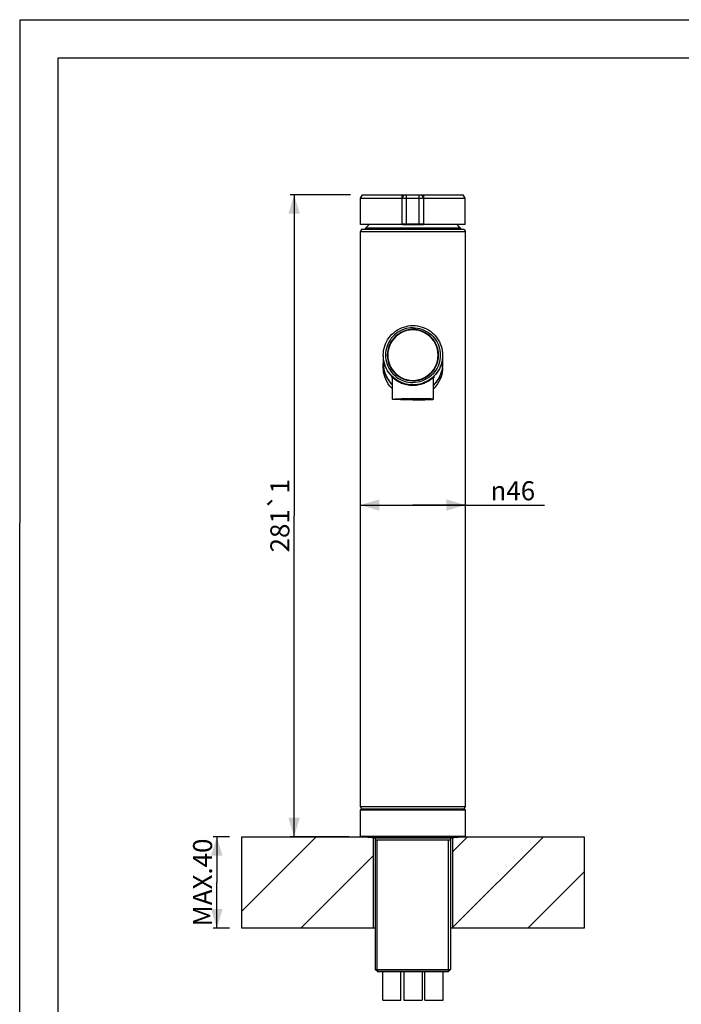
# Model space of a CAD drawing. Units: millimetres. Extents: x 16 to 683, y 16 to 973.
# Drawn here: x 16 to 306, y 542 to 973 of the extents above; entities that cross this region are included whole.
import ezdxf

# ---------------------------------------------------------------- set-up
doc = ezdxf.new("R2010")
doc.units = ezdxf.units.MM
doc.header["$LTSCALE"] = 64.533333
doc.layers.get('0').update_dxf_attribs({"linetype": 'CONTINUOUS'})
for name, color, linetype in [('02___PRT_ALL_AXES', 7, 'CONTINUOUS'), ('ASSI', 7, 'CONTINUOUS'), ('CURVE', 7, 'CONTINUOUS'), ('GEOM', 7, 'CONTINUOUS')]:
    doc.layers.add(name, color=color, linetype=linetype)
doc.styles.get("Standard").update_dxf_attribs({"font": 'tahoma.ttf'})
doc.styles.add('TEXTSTYLE_1', font='gdt', dxfattribs={"width": 0.8})
doc.dimstyles.new('DIMSTYLE_1', dxfattribs={"dimtxt": 8.333333, "dimasz": 8.333333, "dimexe": 0.5, "dimexo": 1.6, "dimtad": 1, "dimdec": 0, "dimdsep": 46, "dimtxsty": 'STANDARD', "dimblk": '_FILLED', "dimblk1": '_FILLED', "dimblk2": '_FILLED', "dimcen": 0.09, "dimadec": 0, "dimazin": 2, "dimtp": 0.5, "dimtm": 0.5, "dimtfac": 1, "dimtdec": 0, "dimtofl": 0, "dimtmove": 0, "dimatfit": 3, "dimldrblk": '_FILLED', "dimfxl": 1, "dimtolj": 1, "dimarcsym": 0})
doc.dimstyles.new('DIMSTYLE_3', dxfattribs={"dimtxt": 8.333333, "dimasz": 8.333333, "dimexe": 0.5, "dimexo": 1.6, "dimtad": 1, "dimdec": 3, "dimdsep": 46, "dimtxsty": 'STANDARD', "dimblk": '_FILLED', "dimblk1": '_FILLED', "dimblk2": '_FILLED', "dimcen": 0.09, "dimadec": 3, "dimazin": 2, "dimtp": 0.3, "dimtm": 0.3, "dimtfac": 1, "dimtdec": 3, "dimtofl": 0, "dimtmove": 0, "dimatfit": 3, "dimldrblk": '_FILLED', "dimfxl": 1, "dimtolj": 1, "dimarcsym": 0})

# ---------------------------------------------------------------- blocks, each defined once
blk = doc.blocks.new('_FILLED')
at = {"color": 0, "linetype": 'BYBLOCK'}
blk.add_solid([(0, 0), (-1, 0.3), (-1, -0.3)], dxfattribs=at)
blk = doc.blocks.new('*D3')
at = {"color": 2, "linetype": 'CONTINUOUS'}
for p, q in [((161.39, 896.64), (135.06, 896.64)), ((136.72, 896.64), (136.72, 756.02)), ((136.72, 615.39), (136.72, 756.02)), ((160.67, 615.39), (135.06, 615.39))]:
    blk.add_line(p, q, dxfattribs=at)
at = {"color": 2, "linetype": 'CONTINUOUS', "xscale": 8.3333333333, "yscale": 8.3333333333, "zscale": 8.3333333333}
for p, rotation in [((136.72, 896.64), 90), ((136.72, 615.39), 270)]:
    blk.add_blockref('_FILLED', p, dxfattribs=dict(at, rotation=rotation))
at = {"color": 2, "linetype": 'CONTINUOUS', "insert": (126.31, 756.02), "char_height": 8.3333, "width": 34.7527, "attachment_point": 2, "rotation": 90, "line_spacing_factor": 0.9}
blk.add_mtext('281\\fgdt;{\\fgdt;`}\\fTahoma;1', dxfattribs=at)
blk = doc.blocks.new('*D4')
at = {"color": 2, "linetype": 'CONTINUOUS'}
for p, q in [((165.81, 760.72), (188.81, 760.72)), ((211.81, 760.72), (188.81, 760.72)), ((188.81, 760.72), (246.43, 760.72))]:
    blk.add_line(p, q, dxfattribs=at)
at = {"color": 2, "linetype": 'CONTINUOUS', "xscale": 8.3333333333, "yscale": 8.3333333333, "zscale": 8.3333333333, "rotation": 180}
blk.add_blockref('_FILLED', (165.81, 760.72), dxfattribs=at)
at = {"color": 2, "linetype": 'CONTINUOUS', "xscale": 8.3333333333, "yscale": 8.3333333333, "zscale": 8.3333333333}
blk.add_blockref('_FILLED', (211.81, 760.72), dxfattribs=at)
at = {"color": 2, "linetype": 'CONTINUOUS', "insert": (222.81, 771.14), "char_height": 8.3333, "width": 23.6264, "attachment_point": 1, "line_spacing_factor": 0.9, "style": 'TEXTSTYLE_1'}
blk.add_mtext('{\\fgdt;n}\\fTahoma;46', dxfattribs=at)
blk = doc.blocks.new('*D9')
at = {"color": 2, "linetype": 'CONTINUOUS'}
for p, q in [((108.47, 615.39), (101.19, 615.39)), ((102.85, 615.39), (102.85, 595.39)), ((102.85, 575.39), (102.85, 595.39)), ((108.47, 575.39), (101.19, 575.39))]:
    blk.add_line(p, q, dxfattribs=at)
at = {"color": 2, "linetype": 'CONTINUOUS', "xscale": 8.3333333333, "yscale": 8.3333333333, "zscale": 8.3333333333}
for p, rotation in [((102.85, 615.39), 90), ((102.85, 575.39), 270)]:
    blk.add_blockref('_FILLED', p, dxfattribs=dict(at, rotation=rotation))
at = {"color": 2, "linetype": 'CONTINUOUS', "insert": (92.44, 595.39), "char_height": 8.333, "width": 38.3394, "attachment_point": 2, "rotation": 90, "line_spacing_factor": 0.9}
blk.add_mtext('MAX.40', dxfattribs=at)

msp = doc.modelspace()

# ---------------------------------------------------------------- linework, layer by layer
at = {"color": 7, "linetype": 'CONTINUOUS'}
for p, q in [((16.4342, 16.6667), (16.6627, 973.3333)), ((16.6627, 973.3333), (683.3352, 973.3333)), ((205.3055, 613.8948), (172.3055, 613.8948)), ((172.3055, 575.3948), (171.3055, 575.3948)), ((206.3055, 575.3948), (205.3055, 575.3948)), ((173.1555, 556.4448), (204.4555, 556.4448)), ((175.5555, 543.8054), (183.5555, 543.8054)), ((184.8055, 543.8054), (192.8055, 543.8054)), ((194.0555, 543.8054), (202.0555, 543.8054))]:
    msp.add_line(p, q, dxfattribs=at)
at = {"color": 2, "linetype": 'CONTINUOUS'}
for p, q in [((33.3333, 33.3333), (33.3333, 956.6667)), ((33.3333, 956.6667), (666.6667, 956.6667)), ((113.8055, 582.7803), (146.42, 615.3948)), ((173.1555, 556.4448), (173.1555, 613.8948)), ((204.4555, 556.4448), (204.4555, 613.8948)), ((206.3055, 608.9065), (212.7938, 615.3948)), ((206.3055, 575.7197), (245.9807, 615.3948)), ((139.6069, 575.3948), (171.3055, 607.0934)), ((239.1675, 575.3948), (263.8055, 600.0328))]:
    msp.add_line(p, q, dxfattribs=at)
at = {"color": 4, "linetype": 'CONTINUOUS'}
for p, q in [((113.8055, 615.3948), (166.0059, 615.3948)), ((113.8055, 575.3948), (113.8055, 615.3948)), ((171.3055, 614.8948), (171.3055, 575.3948)), ((206.3055, 575.3948), (206.3055, 614.8948)), ((211.6051, 615.3948), (263.8055, 615.3948)), ((263.8055, 615.3948), (263.8055, 575.3948)), ((171.3055, 575.3948), (113.8055, 575.3948)), ((263.8055, 575.3948), (206.3055, 575.3948))]:
    msp.add_line(p, q, dxfattribs=at)
at = {"color": 7, "linetype": 'CONTINUOUS'}
for points in [[(188.8055, 813.3472), (187.7824, 813.3877), (186.7718, 813.5072), (185.7707, 813.7065), (184.7883, 813.9833), (183.8307, 814.3366), (182.9036, 814.7637), (182.0131, 815.2624), (181.1643, 815.8292), (180.3628, 816.461), (179.6131, 817.1536), (178.9203, 817.903), (178.2883, 818.7042), (177.7213, 819.5527), (177.2224, 820.4429), (176.7952, 821.3697), (176.4417, 822.3269), (176.1649, 823.3091), (175.9655, 824.3098), (175.8457, 825.3232), (175.8055, 826.3428), (175.8457, 827.3624), (175.9655, 828.3757), (176.1649, 829.3765), (176.4417, 830.3586), (176.7952, 831.3159), (177.2224, 832.2426), (177.7213, 833.1328), (178.2883, 833.9814), (178.9203, 834.7826), (179.6131, 835.532), (180.3628, 836.2245), (181.1643, 836.8564), (182.0131, 837.4232), (182.9036, 837.9219), (183.8307, 838.3489), (184.7883, 838.7023), (185.7707, 838.9791), (186.7718, 839.1783), (187.7824, 839.2978), (188.8055, 839.3383)], [(188.8055, 839.3383), (189.8286, 839.2978), (190.8391, 839.1783), (191.8402, 838.9791), (192.8227, 838.7023), (193.7803, 838.3489), (194.7074, 837.9219), (195.5979, 837.4232), (196.4467, 836.8564), (197.2482, 836.2245), (197.9979, 835.532), (198.6906, 834.7826), (199.3227, 833.9814), (199.8896, 833.1328), (200.3886, 832.2426), (200.8157, 831.3159), (201.1692, 830.3586), (201.4461, 829.3765), (201.6454, 828.3757), (201.7652, 827.3624), (201.8055, 826.3428), (201.7652, 825.3232), (201.6454, 824.3098), (201.4461, 823.3091), (201.1692, 822.3269), (200.8157, 821.3697), (200.3886, 820.4429), (199.8896, 819.5527), (199.3227, 818.7042), (198.6906, 817.903), (197.9979, 817.1536), (197.2482, 816.461), (196.4467, 815.8292), (195.5979, 815.2624), (194.7074, 814.7637), (193.7803, 814.3366), (192.8227, 813.9833), (191.8402, 813.7065), (190.8391, 813.5072), (189.8286, 813.3877), (188.8055, 813.3472)], [(188.8055, 813.3001), (187.7855, 813.3402), (186.7718, 813.4601), (185.7707, 813.6592), (184.7883, 813.9362), (183.8306, 814.2894), (182.9036, 814.7166), (182.013, 815.2151), (181.1643, 815.7821), (180.3627, 816.4138), (179.6131, 817.1064), (178.9202, 817.8557), (178.2883, 818.6571), (177.7212, 819.5055), (177.2224, 820.3958), (176.795, 821.3225), (176.4417, 822.2798), (176.1647, 823.2619), (175.9655, 824.2627), (175.8456, 825.2761), (175.8055, 826.2957)], [(201.8055, 826.2957), (201.7654, 825.2761), (201.6454, 824.2627), (201.4463, 823.2619), (201.1692, 822.2798), (200.8159, 821.3225), (200.3886, 820.3958), (199.8898, 819.5055), (199.3227, 818.6571), (198.6908, 817.8557), (197.9979, 817.1064), (197.2483, 816.4138), (196.4467, 815.7821), (195.598, 815.2151), (194.7074, 814.7166), (193.7804, 814.2894), (192.8227, 813.9362), (191.8403, 813.6592), (190.8391, 813.4601), (189.8254, 813.3402), (188.8055, 813.3001)]]:
    msp.add_lwpolyline(points, dxfattribs=at)
at = {"layer": '02___PRT_ALL_AXES', "color": 7, "linetype": 'CONTINUOUS'}
for p, q in [((179.8555, 807.0566), (179.8555, 816.586)), ((197.7555, 807.0566), (197.7555, 816.586)), ((182.0132, 807.1487), (182.2692, 807.1607)), ((182.2692, 807.1607), (182.5557, 807.1721)), ((182.5557, 807.1721), (182.8713, 807.183)), ((182.8713, 807.183), (183.2146, 807.1933)), ((184.7548, 807.1592), (183.5055, 807.1592)), ((183.5055, 807.154), (184.7548, 807.154)), ((184.4938, 807.2619), (185.1052, 807.2699)), ((184.7548, 807.2011), (184.7548, 807.1592)), ((184.8307, 807.2277), (185.3056, 807.2347)), ((185.1055, 807.1685), (184.9834, 807.1672)), ((185.1055, 807.2011), (185.1055, 807.1685)), ((185.1055, 807.1447), (185.1055, 807.1121)), ((185.3055, 807.1685), (185.3055, 807.2011)), ((185.3055, 807.1121), (185.3055, 807.1446)), ((185.6651, 807.2011), (185.6651, 807.1592)), ((186.9055, 807.1592), (185.6651, 807.1592)), ((185.6651, 807.154), (186.9055, 807.154)), ((187.1055, 807.2482), (188.3503, 807.2482)), ((188.3503, 807.1592), (187.1055, 807.1592)), ((187.1055, 807.154), (188.3503, 807.154)), ((188.3503, 807.065), (187.1055, 807.065)), ((187.1055, 807.0597), (188.3503, 807.0597)), ((187.7638, 807.255), (188.3503, 807.2565)), ((188.9055, 807.2568), (188.3503, 807.2565)), ((188.3503, 807.2011), (188.3503, 807.1592)), ((188.3503, 807.1068), (188.3503, 807.065)), ((188.7055, 807.1685), (188.582, 807.1673)), ((188.7055, 807.0743), (188.582, 807.073)), ((188.7055, 807.2389), (188.7055, 807.2063)), ((188.7055, 807.2011), (188.7055, 807.1685)), ((188.7055, 807.1447), (188.7055, 807.1121)), ((188.7055, 807.1068), (188.7055, 807.0743)), ((188.7055, 807.0504), (188.7055, 807.0178)), ((189.3287, 807.2564), (188.9055, 807.2568)), ((188.9055, 807.2389), (189.0289, 807.2401)), ((188.9055, 807.2063), (188.9055, 807.2389)), ((188.9055, 807.1685), (188.9055, 807.2011)), ((188.9055, 807.1447), (189.0289, 807.1459)), ((188.9055, 807.1121), (188.9055, 807.1447)), ((188.9055, 807.0743), (188.9055, 807.1068)), ((188.9055, 807.0504), (189.0289, 807.0516)), ((188.9055, 807.0178), (188.9055, 807.0504)), ((189.2606, 807.2482), (190.5055, 807.2482)), ((189.2606, 807.2011), (189.2606, 807.1592)), ((190.5055, 807.1592), (189.2606, 807.1592)), ((189.2606, 807.154), (190.5055, 807.154)), ((189.2606, 807.1068), (189.2606, 807.065)), ((190.5055, 807.065), (189.2606, 807.065)), ((189.2606, 807.0597), (190.5055, 807.0597)), ((191.9458, 807.1592), (190.7055, 807.1592)), ((190.7055, 807.154), (191.9458, 807.154)), ((191.9458, 807.2011), (191.9458, 807.1592)), ((192.3055, 807.2011), (192.3055, 807.1685)), ((192.3055, 807.1446), (192.3055, 807.1121)), ((192.7803, 807.2277), (192.3249, 807.2344)), ((192.5055, 807.1685), (192.5055, 807.2011)), ((192.5055, 807.1447), (192.6275, 807.1459)), ((192.5055, 807.1121), (192.5055, 807.1447)), ((192.8561, 807.2011), (192.8561, 807.1592)), ((194.1055, 807.1592), (192.8561, 807.1592)), ((192.8561, 807.154), (194.1055, 807.154)), ((194.7396, 807.183), (194.3964, 807.1933)), ((195.0553, 807.1721), (194.7396, 807.183)), ((195.3417, 807.1607), (195.0553, 807.1721)), ((195.5978, 807.1487), (195.3417, 807.1607)), ((175.5555, 543.8054), (175.5555, 556.3948)), ((183.5555, 543.8054), (183.5555, 556.3948)), ((194.0555, 543.8054), (194.0555, 556.3948)), ((202.0555, 543.8054), (202.0555, 556.3948))]:
    msp.add_line(p, q, dxfattribs=at)
for points in [[(179.8555, 807.0566), (179.8731, 807.0713), (179.9261, 807.086), (180.014, 807.1005), (180.1367, 807.1149), (180.2935, 807.129), (180.484, 807.1429), (180.7073, 807.1564), (180.9626, 807.1695), (181.2487, 807.1821), (181.5648, 807.1943), (181.9094, 807.206), (182.2812, 807.217), (182.6788, 807.2274), (183.1006, 807.2371), (183.5448, 807.2462), (184.0099, 807.2544), (184.4938, 807.2619)], [(188.8055, 806.8223), (188.2424, 806.8228), (187.6837, 806.8242), (187.1284, 806.8265), (186.5797, 806.8297), (186.0398, 806.8338), (185.5108, 806.8388), (184.9948, 806.8446), (184.4938, 806.8513), (184.0099, 806.8588), (183.5448, 806.8671), (183.1006, 806.8761), (182.6788, 806.8858), (182.2812, 806.8962), (181.9094, 806.9073), (181.5648, 806.9189), (181.2487, 806.9311), (180.9626, 806.9437), (180.7073, 806.9569), (180.484, 806.9704), (180.2935, 806.9842), (180.1367, 806.9983), (180.014, 807.0127), (179.9261, 807.0273), (179.8731, 807.0419), (179.8555, 807.0566)], [(181.1555, 807.0566), (181.1733, 807.0703), (181.2268, 807.0839), (181.3155, 807.0974), (181.4392, 807.1106), (181.5972, 807.1237), (181.7889, 807.1364), (182.0132, 807.1487)], [(188.8055, 806.8564), (188.2822, 806.8568), (187.7638, 806.8582), (187.2491, 806.8605), (186.7415, 806.8638), (186.2437, 806.8679), (185.7577, 806.8729), (185.286, 806.8788), (184.8307, 806.8855), (184.3939, 806.893), (183.9777, 806.9013), (183.584, 806.9103), (183.2146, 806.9199), (182.8713, 806.9302), (182.5557, 806.9411), (182.2692, 806.9526), (182.0132, 806.9645), (181.7889, 806.9768), (181.5972, 806.9896), (181.4392, 807.0026), (181.3155, 807.0159), (181.2268, 807.0293), (181.1733, 807.0429), (181.1555, 807.0566)], [(183.2146, 807.1933), (183.584, 807.203), (183.9777, 807.212), (184.3939, 807.2202), (184.8307, 807.2277)], [(184.9834, 807.1672), (184.9285, 807.1663), (184.879, 807.1652), (184.8362, 807.1639), (184.8007, 807.1624), (184.7737, 807.1609), (184.7548, 807.1592)], [(184.7548, 807.154), (184.7737, 807.1523), (184.8007, 807.1507), (184.8362, 807.1493), (184.879, 807.148), (184.9285, 807.1469), (184.9834, 807.1459), (185.1055, 807.1447)], [(185.1052, 807.2699), (185.5108, 807.2744), (186.0398, 807.2794), (186.5797, 807.2835), (187.1284, 807.2867), (187.6837, 807.289), (188.2424, 807.2904), (188.8055, 807.2909)], [(185.6651, 807.1592), (185.6458, 807.1609), (185.6181, 807.1625), (185.5817, 807.1639), (185.5377, 807.1653), (185.4868, 807.1664), (185.4303, 807.1673), (185.3701, 807.168), (185.3055, 807.1685)], [(185.3055, 807.1446), (185.3701, 807.1451), (185.4303, 807.1458), (185.4868, 807.1468), (185.5377, 807.1479), (185.5817, 807.1492), (185.6181, 807.1507), (185.6458, 807.1523), (185.6651, 807.154)], [(185.3056, 807.2347), (185.7577, 807.2403), (186.2437, 807.2453), (186.7415, 807.2494)], [(186.7415, 807.2494), (187.2491, 807.2527), (187.7638, 807.255)], [(188.3503, 807.2482), (188.3694, 807.2465), (188.3968, 807.245), (188.4327, 807.2435), (188.4761, 807.2422), (188.5263, 807.2411), (188.582, 807.2401), (188.7055, 807.2389)], [(188.582, 807.1673), (188.5263, 807.1663), (188.4761, 807.1652), (188.4327, 807.1639), (188.3968, 807.1624), (188.3694, 807.1609), (188.3503, 807.1592)], [(188.3503, 807.154), (188.3694, 807.1523), (188.3968, 807.1507), (188.4327, 807.1493), (188.4761, 807.1479), (188.5263, 807.1468), (188.582, 807.1459), (188.7055, 807.1447)], [(188.582, 807.073), (188.5263, 807.0721), (188.4761, 807.071), (188.4327, 807.0697), (188.3968, 807.0682), (188.3694, 807.0666), (188.3503, 807.065)], [(188.3503, 807.0597), (188.3694, 807.058), (188.3968, 807.0565), (188.4327, 807.055), (188.4761, 807.0537), (188.5263, 807.0526), (188.582, 807.0516), (188.7055, 807.0504)], [(192.6162, 807.2686), (192.1002, 807.2744), (191.5712, 807.2794), (191.0313, 807.2835), (190.4825, 807.2867), (189.9272, 807.289), (189.3686, 807.2904), (188.8055, 807.2909)], [(188.8055, 806.8223), (189.3686, 806.8228), (189.9272, 806.8242), (190.4825, 806.8265), (191.0313, 806.8297), (191.5712, 806.8338), (192.1002, 806.8388), (192.6162, 806.8446), (193.1172, 806.8513), (193.6011, 806.8588), (194.0662, 806.8671), (194.5104, 806.8761), (194.9322, 806.8858), (195.3297, 806.8962), (195.7016, 806.9073), (196.0461, 806.9189), (196.3622, 806.9311), (196.6484, 806.9437), (196.9037, 806.9569), (197.1269, 806.9704), (197.3174, 806.9842), (197.4742, 806.9983), (197.597, 807.0127), (197.6849, 807.0273), (197.7378, 807.0419), (197.7554, 807.0566)], [(188.8055, 806.8564), (189.3287, 806.8568), (189.8472, 806.8582), (190.3619, 806.8605), (190.8694, 806.8638), (191.3673, 806.8679), (191.8532, 806.8729), (192.3249, 806.8788), (192.7803, 806.8855), (193.217, 806.893), (193.6333, 806.9013), (194.027, 806.9103), (194.3964, 806.9199), (194.7396, 806.9302), (195.0553, 806.9411), (195.3417, 806.9526), (195.5978, 806.9645), (195.8221, 806.9768), (196.0138, 806.9896), (196.1717, 807.0026), (196.2955, 807.0159), (196.3842, 807.0293), (196.4376, 807.0429), (196.4554, 807.0566)], [(189.2606, 807.1592), (189.2415, 807.1609), (189.2142, 807.1624), (189.1782, 807.1639), (189.1348, 807.1652), (189.0846, 807.1663), (189.0289, 807.1673), (188.9055, 807.1685)], [(189.2606, 807.065), (189.2415, 807.0666), (189.2142, 807.0682), (189.1782, 807.0697), (189.1348, 807.071), (189.0846, 807.0721), (189.0289, 807.073), (188.9055, 807.0743)], [(189.0289, 807.2401), (189.0846, 807.2411), (189.1348, 807.2422), (189.1782, 807.2435), (189.2142, 807.245), (189.2415, 807.2465), (189.2606, 807.2482)], [(189.0289, 807.1459), (189.0846, 807.1468), (189.1348, 807.1479), (189.1782, 807.1493), (189.2142, 807.1507), (189.2415, 807.1523), (189.2606, 807.154)], [(189.0289, 807.0516), (189.0846, 807.0526), (189.1348, 807.0537), (189.1782, 807.055), (189.2142, 807.0565), (189.2415, 807.058), (189.2606, 807.0597)], [(190.8694, 807.2494), (190.3619, 807.2527), (189.8472, 807.255), (189.3287, 807.2564)], [(192.3249, 807.2344), (191.8532, 807.2403), (191.3673, 807.2453), (190.8694, 807.2494)], [(192.3055, 807.1685), (192.2409, 807.168), (192.1806, 807.1673), (192.1242, 807.1664), (192.0733, 807.1653), (192.0293, 807.1639), (191.9928, 807.1625), (191.9652, 807.1609), (191.9458, 807.1592)], [(191.9458, 807.154), (191.9652, 807.1523), (191.9928, 807.1507), (192.0293, 807.1492), (192.0733, 807.1479), (192.1242, 807.1468), (192.1806, 807.1458), (192.2409, 807.1451), (192.3055, 807.1446)], [(192.8561, 807.1592), (192.8372, 807.1609), (192.8102, 807.1624), (192.7748, 807.1639), (192.732, 807.1652), (192.6825, 807.1663), (192.6275, 807.1672), (192.5055, 807.1685)], [(197.7554, 807.0566), (197.7378, 807.0713), (197.6849, 807.086), (197.597, 807.1005), (197.4742, 807.1149), (197.3174, 807.129), (197.1269, 807.1429), (196.9037, 807.1564), (196.6484, 807.1695), (196.3622, 807.1821), (196.0461, 807.1943), (195.7016, 807.206), (195.3297, 807.217), (194.9322, 807.2274), (194.5104, 807.2371), (194.0662, 807.2462), (193.6011, 807.2544), (193.1172, 807.2619), (192.6162, 807.2686)], [(192.6275, 807.1459), (192.6825, 807.1469), (192.732, 807.148), (192.7748, 807.1493), (192.8102, 807.1507), (192.8372, 807.1523), (192.8561, 807.154)], [(194.3964, 807.1933), (194.027, 807.203), (193.6333, 807.212), (193.217, 807.2202), (192.7803, 807.2277)], [(196.4554, 807.0566), (196.4376, 807.0703), (196.3842, 807.0839), (196.2955, 807.0974), (196.1717, 807.1106), (196.0138, 807.1237), (195.8221, 807.1364), (195.5978, 807.1487)]]:
    msp.add_lwpolyline(points, dxfattribs=at)
at = {"layer": 'ASSI', "color": 7, "linetype": 'CONTINUOUS'}
for p, q in [((175.8055, 826.2957), (175.8055, 822.7173)), ((201.8055, 826.2957), (201.8055, 822.7173)), ((175.8055, 820.9949), (175.8055, 822.6911)), ((201.8055, 820.9948), (201.8055, 822.6911))]:
    msp.add_line(p, q, dxfattribs=at)
for points in [[(188.8055, 838.3779), (187.8112, 838.3365), (186.8303, 838.2143), (185.8597, 838.0107), (184.9091, 837.728), (183.9852, 837.3674), (183.0941, 836.9321), (182.2422, 836.4244), (181.4349, 835.8485), (180.6782, 835.2076), (179.9768, 834.5067), (179.336, 833.75), (178.7595, 832.9432), (178.252, 832.0914), (177.8162, 831.2007), (177.4559, 830.277), (177.1727, 829.3269), (176.9694, 828.3565), (176.8465, 827.3727), (176.8057, 826.3821), (176.8465, 825.3914), (176.9694, 824.4076), (177.1727, 823.4372), (177.4559, 822.4871), (177.8162, 821.5634), (178.252, 820.6727), (178.7595, 819.8209), (179.336, 819.0142), (179.9768, 818.2575), (180.6782, 817.5565), (181.4349, 816.9156), (182.2422, 816.3397), (183.0941, 815.832), (183.9852, 815.3967), (184.9091, 815.0361), (185.8597, 814.7534), (186.8303, 814.5498), (187.8112, 814.4276), (188.8055, 814.3862)], [(188.8055, 838.3779), (189.7998, 838.3365), (190.7806, 838.2143), (191.7513, 838.0107), (192.7019, 837.728), (193.6257, 837.3674), (194.5168, 836.9321), (195.3687, 836.4244), (196.176, 835.8485), (196.9327, 835.2076), (197.6342, 834.5067), (198.275, 833.75), (198.8515, 832.9432), (199.359, 832.0914), (199.7948, 831.2007), (200.1551, 830.277), (200.4383, 829.3269), (200.6416, 828.3565), (200.7645, 827.3727), (200.8053, 826.3821), (200.7645, 825.3914), (200.6416, 824.4076), (200.4383, 823.4372), (200.1551, 822.4871), (199.7948, 821.5634), (199.359, 820.6727), (198.8515, 819.8209), (198.275, 819.0142), (197.6342, 818.2575), (196.9327, 817.5565), (196.176, 816.9156), (195.3687, 816.3397), (194.5168, 815.832), (193.6257, 815.3967), (192.7019, 815.0361), (191.7513, 814.7534), (190.7806, 814.5498), (189.7998, 814.4276), (188.8055, 814.3862)], [(179.8555, 811.6385), (179.5492, 811.9182), (178.7387, 812.8111), (178.0213, 813.7679), (177.4052, 814.7713), (176.8964, 815.7986), (176.4906, 816.8407), (176.1848, 817.8828), (175.9717, 818.9249), (175.8465, 819.9635), (175.8055, 820.9948)], [(201.8055, 820.9948), (201.7643, 819.9619), (201.639, 818.923), (201.4256, 817.8808), (201.1197, 816.8387), (200.7137, 815.7967), (200.2049, 814.7697), (199.5889, 813.7668), (198.8718, 812.8106), (198.0617, 811.9181), (197.7555, 811.6385)], [(179.5556, 816.8187), (179.5611, 816.8216), (179.587, 816.8069), (179.633, 816.7723), (179.699, 816.7183), (179.7828, 816.6477), (179.8826, 816.563), (179.9967, 816.4667), (180.1223, 816.3621), (180.2602, 816.2494), (180.4099, 816.1297), (180.5724, 816.0033), (180.7488, 815.8701), (180.9374, 815.7324), (181.1362, 815.5923), (181.346, 815.4501), (181.5652, 815.3074), (181.7989, 815.1618), (182.0502, 815.0123), (182.3249, 814.8573), (182.6279, 814.6959), (182.9664, 814.527), (183.3486, 814.3505), (183.7782, 814.1689), (184.2642, 813.9842), (184.8005, 813.8049), (185.3845, 813.6376), (186.0116, 813.4891), (186.6788, 813.3653), (187.3741, 813.2728), (188.0821, 813.2161), (188.8055, 813.1967)], [(179.8555, 816.464), (179.8283, 816.4923), (179.738, 816.5899), (179.6639, 816.6734), (179.6084, 816.7398), (179.572, 816.7877), (179.5564, 816.8149), (179.5556, 816.8187)], [(188.8055, 813.1967), (189.5328, 813.2163), (190.2425, 813.2734), (190.9368, 813.366), (191.6012, 813.4895), (192.2245, 813.6371), (192.804, 813.8029), (193.3351, 813.9801), (193.8159, 814.1621), (194.2409, 814.341), (194.6189, 814.5147), (194.9542, 814.681), (195.2543, 814.8399), (195.5261, 814.9923), (195.7743, 815.1388), (196.0043, 815.2811), (196.2196, 815.4201), (196.425, 815.5581), (196.62, 815.6942), (196.8064, 815.829), (196.9822, 815.9603), (197.1463, 816.0867), (197.298, 816.2069), (197.4366, 816.3193), (197.562, 816.423), (197.6737, 816.5167), (197.8598, 816.6745)], [(198.0544, 816.8178), (198.0489, 816.8031), (198.019, 816.7607), (197.9687, 816.6987), (197.9018, 816.6219), (197.8196, 816.5317), (197.7555, 816.464)], [(197.8598, 816.6745), (197.9335, 816.7362), (197.9934, 816.7844), (198.0349, 816.8142), (198.0532, 816.8202), (198.0544, 816.8178)]]:
    msp.add_lwpolyline(points, dxfattribs=at)
at = {"layer": 'CURVE', "color": 40, "linetype": 'CONTINUOUS'}
for p, q in [((184.0555, 896.6448), (193.5555, 896.6448)), ((193.5555, 883.6448), (184.0555, 883.6448))]:
    msp.add_line(p, q, dxfattribs=at)
at = {"layer": 'GEOM', "color": 7, "linetype": 'CONTINUOUS'}
for p, q in [((165.8555, 895.1448), (166.7215, 896.6448)), ((165.8555, 883.6448), (165.8555, 895.1448)), ((165.8555, 895.1448), (211.7555, 895.1448)), ((166.7216, 896.6448), (184.0555, 896.6448)), ((184.0555, 895.1448), (184.9215, 896.6448)), ((184.0555, 883.6448), (184.0555, 895.1448)), ((184.059, 895.5534), (184.0628, 896.6448)), ((184.0625, 896.6448), (193.5485, 896.6448)), ((193.5555, 895.1448), (192.6895, 896.6448)), ((193.5526, 895.4091), (193.5512, 895.725)), ((193.5541, 895.2118), (193.5526, 895.4091)), ((193.5555, 896.6448), (210.8894, 896.6448)), ((193.5555, 883.6448), (193.5555, 895.1448)), ((211.7555, 895.1448), (210.8895, 896.6448)), ((211.7555, 883.6448), (211.7555, 895.1448)), ((166.3055, 881.4948), (165.8055, 880.4948)), ((165.8055, 628.6948), (165.8055, 880.4948)), ((165.8055, 880.4948), (211.8055, 880.4948)), ((184.0555, 883.6448), (165.8556, 883.6448)), ((166.3055, 881.4948), (211.3055, 881.4948)), ((184.2287, 883.6448), (184.0555, 883.9448)), ((184.0555, 883.9448), (193.5555, 883.9448)), ((184.2287, 883.6448), (193.3823, 883.6448)), ((193.3823, 883.6448), (193.5555, 883.9448)), ((211.7554, 883.6448), (193.5555, 883.6448)), ((211.3055, 881.4948), (211.8055, 880.4948)), ((211.8055, 628.6948), (211.8055, 880.4948)), ((176.699, 818.0058), (176.8684, 817.5445)), ((176.8684, 817.5445), (177.5055, 816.2674)), ((177.202, 816.8635), (177.27, 816.7309)), ((200.7426, 817.5445), (200.1054, 816.2674)), ((200.4089, 816.8635), (200.3409, 816.7309)), ((200.912, 818.0058), (200.7426, 817.5445)), ((179.1781, 813.9594), (179.8555, 813.2901)), ((198.4329, 813.9594), (197.7555, 813.2901)), ((182.2017, 807.1042), (182.2017, 807.1273)), ((182.2017, 807.1042), (182.411, 807.1042)), ((183.3055, 807.1592), (182.8063, 807.1592)), ((182.8063, 807.154), (183.3055, 807.154)), ((183.0514, 807.1121), (183.0514, 807.154)), ((183.3055, 807.1121), (183.0514, 807.1121)), ((183.1143, 807.1068), (183.3055, 807.1068)), ((183.3055, 807.1957), (183.3055, 807.1592)), ((183.3055, 807.154), (183.3055, 807.1121)), ((183.3055, 807.1068), (183.3055, 807.0938)), ((183.5055, 807.1592), (183.5055, 807.2009)), ((183.5055, 807.1121), (183.5055, 807.154)), ((185.1055, 807.1121), (183.5055, 807.1121)), ((183.5055, 807.083), (183.5055, 807.1068)), ((183.5055, 807.1068), (185.1055, 807.1068)), ((183.512, 807.2011), (185.1055, 807.2011)), ((185.1055, 807.2063), (183.7307, 807.2063)), ((183.9321, 807.065), (183.9321, 807.1068)), ((185.1055, 807.065), (183.9321, 807.065)), ((184.0821, 807.0597), (185.1055, 807.0597)), ((185.1055, 807.2318), (185.1055, 807.2063)), ((185.1055, 807.1068), (185.1055, 807.065)), ((185.1055, 807.0597), (185.1055, 807.0329)), ((185.3055, 807.2063), (185.3055, 807.2347)), ((186.9055, 807.2063), (185.3055, 807.2063)), ((185.3055, 807.2011), (186.9055, 807.2011)), ((186.9055, 807.1121), (185.3055, 807.1121)), ((185.3055, 807.065), (185.3055, 807.1068)), ((185.3055, 807.1068), (186.9055, 807.1068)), ((186.9055, 807.065), (185.3055, 807.065)), ((185.3055, 807.029), (185.3055, 807.0597)), ((185.3055, 807.0597), (186.9055, 807.0597)), ((185.6417, 807.0231), (185.3055, 807.029)), ((185.993, 807.0178), (185.6417, 807.0231)), ((185.993, 807.0178), (185.993, 807.0597)), ((186.9055, 807.0178), (185.993, 807.0178)), ((186.4076, 807.0126), (186.9055, 807.0126)), ((186.8055, 806.9892), (186.8055, 806.9837)), ((186.9055, 807.2482), (186.9055, 807.2063)), ((186.9055, 807.2011), (186.9055, 807.1592)), ((186.9055, 807.154), (186.9055, 807.1121)), ((186.9055, 807.1068), (186.9055, 807.065)), ((186.9055, 807.0597), (186.9055, 807.0178)), ((186.9055, 807.0126), (186.9055, 807.0076)), ((187.1055, 807.2063), (187.1055, 807.2482)), ((188.7055, 807.2063), (187.1055, 807.2063)), ((187.1055, 807.1592), (187.1055, 807.2011)), ((187.1055, 807.2011), (188.7055, 807.2011)), ((187.1055, 807.1121), (187.1055, 807.154)), ((188.7055, 807.1121), (187.1055, 807.1121)), ((187.1055, 807.065), (187.1055, 807.1068)), ((187.1055, 807.1068), (188.7055, 807.1068)), ((187.1055, 807.0178), (187.1055, 807.0597)), ((188.7055, 807.0178), (187.1055, 807.0178)), ((187.1055, 807.006), (187.1055, 807.0126)), ((187.1055, 807.0126), (188.7055, 807.0126)), ((188.7055, 807.0126), (188.7055, 806.9995)), ((190.5055, 807.2063), (188.9055, 807.2063)), ((188.9055, 807.2011), (190.5055, 807.2011)), ((190.5055, 807.1121), (188.9055, 807.1121)), ((188.9055, 807.1068), (190.5055, 807.1068)), ((190.5055, 807.0178), (188.9055, 807.0178)), ((188.9055, 806.9995), (188.9055, 807.0126)), ((188.9055, 807.0126), (190.5055, 807.0126)), ((190.5055, 807.2482), (190.5055, 807.2063)), ((190.5055, 807.2011), (190.5055, 807.1592)), ((190.5055, 807.154), (190.5055, 807.1121)), ((190.5055, 807.1068), (190.5055, 807.065)), ((190.5055, 807.0597), (190.5055, 807.0178)), ((190.5055, 807.0126), (190.5055, 807.006)), ((190.7055, 807.2063), (190.7055, 807.2482)), ((192.3055, 807.2063), (190.7055, 807.2063)), ((190.7055, 807.1592), (190.7055, 807.2011)), ((190.7055, 807.2011), (192.3055, 807.2011)), ((190.7055, 807.1121), (190.7055, 807.154)), ((192.3055, 807.1121), (190.7055, 807.1121)), ((190.7055, 807.065), (190.7055, 807.1068)), ((190.7055, 807.1068), (192.3055, 807.1068)), ((192.3055, 807.065), (190.7055, 807.065)), ((190.7055, 807.0178), (190.7055, 807.0597)), ((190.7055, 807.0597), (192.3055, 807.0597)), ((191.618, 807.0178), (190.7055, 807.0178)), ((190.7055, 807.0076), (190.7055, 807.0126)), ((190.7055, 807.0126), (191.2034, 807.0126)), ((190.8055, 806.9837), (190.8055, 806.9892)), ((191.618, 807.0178), (191.618, 807.0597)), ((191.618, 807.0178), (191.9693, 807.0231)), ((191.9693, 807.0231), (192.3055, 807.029)), ((192.3055, 807.2347), (192.3055, 807.2063)), ((192.3055, 807.1068), (192.3055, 807.065)), ((192.3055, 807.0597), (192.3055, 807.029)), ((192.5055, 807.2063), (192.5055, 807.2318)), ((193.8802, 807.2063), (192.5055, 807.2063)), ((192.5055, 807.2011), (194.099, 807.2011)), ((194.1055, 807.1121), (192.5055, 807.1121)), ((192.5055, 807.065), (192.5055, 807.1068)), ((192.5055, 807.1068), (194.1055, 807.1068)), ((193.6789, 807.065), (192.5055, 807.065)), ((192.5055, 807.0329), (192.5055, 807.0597)), ((192.5055, 807.0597), (193.5288, 807.0597)), ((193.6789, 807.065), (193.6789, 807.1068)), ((194.1055, 807.2009), (194.1055, 807.1592)), ((194.1055, 807.154), (194.1055, 807.1121)), ((194.1055, 807.1068), (194.1055, 807.083)), ((194.3055, 807.1592), (194.3055, 807.1957)), ((194.8046, 807.1592), (194.3055, 807.1592)), ((194.3055, 807.1121), (194.3055, 807.154)), ((194.3055, 807.154), (194.8046, 807.154)), ((194.5596, 807.1121), (194.3055, 807.1121)), ((194.3055, 807.0938), (194.3055, 807.1068)), ((194.3055, 807.1068), (194.4967, 807.1068)), ((194.3055, 807.0938), (194.4065, 807.1003)), ((194.5596, 807.1121), (194.5596, 807.154)), ((195.2, 807.1042), (195.4093, 807.1042)), ((195.4093, 807.1042), (195.4093, 807.1273)), ((165.8055, 628.6948), (211.8055, 628.6948)), ((166.3055, 627.6948), (165.8055, 628.6948)), ((166.0055, 627.3948), (165.8055, 627.1948)), ((165.8055, 627.1948), (211.8055, 627.1948)), ((165.8055, 615.5948), (165.8055, 627.1948)), ((166.0059, 627.3948), (211.6051, 627.3948)), ((166.3055, 627.6948), (211.3055, 627.6948)), ((167.4055, 627.3948), (167.4055, 627.6948)), ((210.2055, 627.3948), (210.2055, 627.6948)), ((211.3055, 627.6948), (211.8055, 628.6948)), ((211.6055, 627.3948), (211.8055, 627.1948)), ((211.8055, 615.5948), (211.8055, 627.1948)), ((165.8055, 615.5948), (211.8055, 615.5948)), ((166.0055, 615.3948), (165.8055, 615.5948)), ((166.0059, 615.3948), (211.6051, 615.3948)), ((208.1855, 615.0848), (169.4255, 615.0848)), ((171.0365, 615.0848), (171.07, 614.8948)), ((171.0705, 614.8948), (206.5405, 614.8948)), ((172.3055, 614.8948), (172.3055, 557.2948)), ((205.3055, 614.8948), (205.3055, 557.2948)), ((206.5745, 615.0848), (206.541, 614.8948)), ((211.6055, 615.3948), (211.8055, 615.5948)), ((172.3055, 557.2948), (205.3055, 557.2948)), ((173.2055, 556.3948), (172.3055, 557.2948)), ((204.4055, 556.3948), (205.3055, 557.2948)), ((173.2055, 556.3948), (204.4055, 556.3948)), ((184.8055, 556.3948), (184.8055, 543.8054)), ((192.8055, 556.3948), (192.8055, 543.8054))]:
    msp.add_line(p, q, dxfattribs=at)
at = {"layer": 'GEOM', "color": 9, "linetype": 'CONTINUOUS'}
for p, q in [((186.0555, 883.6448), (186.0555, 896.6448)), ((191.5555, 883.6448), (191.5555, 896.6448)), ((168.0921, 882.1009), (209.5189, 882.1009))]:
    msp.add_line(p, q, dxfattribs=at)
at = {"layer": 'GEOM', "color": 7, "linetype": 'CONTINUOUS'}
for points in [[(184.0555, 895.1448), (184.0562, 895.1621), (184.0569, 895.2118), (184.0576, 895.2949), (184.059, 895.5534)], [(193.5512, 895.725), (193.5489, 896.382), (193.5482, 896.6448)], [(193.5555, 895.1448), (193.5548, 895.1621), (193.5541, 895.2118)], [(188.8055, 837.6308), (187.4499, 837.5489), (186.114, 837.3042), (184.8171, 836.9003), (183.5782, 836.3431), (182.4155, 835.6406), (181.346, 834.8031), (180.3852, 833.8428), (179.5473, 832.7737), (178.8443, 831.6115), (178.2867, 830.373), (177.8825, 829.0763), (177.6375, 827.7404), (177.5555, 826.3847)], [(188.8055, 837.4361), (187.4645, 837.3536), (186.1618, 837.1153), (184.8883, 836.7178), (183.6712, 836.1713), (182.5296, 835.4806), (181.4786, 834.6587), (180.5356, 833.7149), (179.7119, 832.6654), (179.0222, 831.5234), (178.4737, 830.3073), (178.0775, 829.0335), (177.8361, 827.7215), (177.7564, 826.3899), (177.8361, 825.0583), (178.0775, 823.7463), (178.4737, 822.4725), (179.0222, 821.2564), (179.7119, 820.1144), (180.5356, 819.065), (181.4786, 818.1211), (182.5296, 817.2993), (183.6711, 816.6085), (184.8883, 816.062), (186.1618, 815.6645), (187.4645, 815.4262), (188.8055, 815.3437)], [(200.0555, 826.3847), (199.9734, 827.7404), (199.7285, 829.0763), (199.3243, 830.373), (198.7666, 831.6115), (198.0637, 832.7737), (197.2257, 833.8428), (196.265, 834.8031), (195.1954, 835.6406), (194.0328, 836.3431), (192.7939, 836.9003), (191.497, 837.3042), (190.161, 837.5489), (188.8055, 837.6308)], [(188.8055, 815.3437), (190.1464, 815.4262), (191.4491, 815.6645), (192.7227, 816.062), (193.9398, 816.6085), (195.0813, 817.2992), (196.1323, 818.1211), (197.0754, 819.0649), (197.8991, 820.1144), (198.5887, 821.2564), (199.1373, 822.4725), (199.5335, 823.7463), (199.7749, 825.0583), (199.8546, 826.3899), (199.7749, 827.7215), (199.5335, 829.0335), (199.1373, 830.3073), (198.5888, 831.5234), (197.8991, 832.6654), (197.0754, 833.7149), (196.1324, 834.6587), (195.0813, 835.4806), (193.9398, 836.1713), (192.7227, 836.7178), (191.4492, 837.1153), (190.1464, 837.3536), (188.8055, 837.4361)], [(177.5555, 826.3847), (177.6375, 825.029), (177.8825, 823.693), (178.2867, 822.3964), (178.8443, 821.1579), (179.5473, 819.9956), (180.3852, 818.9265), (181.346, 817.9663), (182.4155, 817.1287), (183.5782, 816.4263), (184.8171, 815.869), (186.114, 815.4651), (187.4499, 815.2205), (188.8055, 815.1385)], [(188.8055, 815.1385), (190.161, 815.2205), (191.497, 815.4651), (192.7939, 815.869), (194.0327, 816.4262), (195.1954, 817.1287), (196.265, 817.9662), (197.2257, 818.9265), (198.0637, 819.9956), (198.7666, 821.1579), (199.3243, 822.3963), (199.7285, 823.693), (199.9734, 825.0289), (200.0555, 826.3847)], [(175.8055, 822.7172), (175.8473, 821.6786), (175.9687, 820.6647), (176.1697, 819.6635), (176.4484, 818.681), (176.8038, 817.7236), (177.2329, 816.7968), (177.7338, 815.9068), (178.3028, 815.0587), (178.937, 814.258), (179.6318, 813.5093), (179.8555, 813.3036)], [(175.8069, 822.6815), (175.8308, 821.9062), (175.9815, 820.5894), (176.2645, 819.2946), (176.6789, 818.0357), (177.2185, 816.8251), (177.8795, 815.6763), (178.6533, 814.6002), (179.5334, 813.6091), (179.8555, 813.3131)], [(201.8055, 822.7172), (201.7637, 821.6786), (201.6423, 820.6647), (201.4413, 819.6635), (201.1626, 818.681), (200.8072, 817.7236), (200.3781, 816.7968), (199.8771, 815.9068), (199.3081, 815.0587), (198.674, 814.258), (197.9791, 813.5093), (197.7555, 813.3036)], [(201.804, 822.6815), (201.7801, 821.9062), (201.6295, 820.5894), (201.3465, 819.2946), (200.9321, 818.0357), (200.3925, 816.8251), (199.7315, 815.6763), (198.9577, 814.6002), (198.0775, 813.6091), (197.7555, 813.3131)], [(177.5055, 816.2674), (178.2778, 815.067), (179.1781, 813.9594)], [(200.1054, 816.2674), (199.3332, 815.067), (198.4329, 813.9594)], [(182.1094, 807.1532), (182.1178, 807.146), (182.1547, 807.1354), (182.216, 807.1249)], [(182.2017, 807.1042), (182.3587, 807.0922), (182.5465, 807.0806), (182.7657, 807.0692), (183.0145, 807.0584), (183.2919, 807.048), (183.5963, 807.0381), (183.9265, 807.0289), (184.2807, 807.0202), (184.6572, 807.0122), (185.054, 807.005), (185.4694, 806.9985), (185.9012, 806.9927), (186.3462, 806.9878), (186.8055, 806.9837)], [(182.216, 807.1249), (182.3014, 807.1145), (182.411, 807.1042)], [(182.8063, 807.1592), (182.817, 807.1663), (182.8397, 807.1733), (182.8746, 807.1803), (182.8977, 807.1838)], [(183.0514, 807.1121), (182.9805, 807.1189), (182.9216, 807.1258), (182.8747, 807.1328), (182.8398, 807.1398), (182.817, 807.1469), (182.8063, 807.154)], [(183.3055, 807.0938), (183.2045, 807.1003), (183.158, 807.1035), (183.1143, 807.1068)], [(183.9321, 807.065), (183.8166, 807.0693), (183.707, 807.0738), (183.6033, 807.0783), (183.5055, 807.083)], [(185.1055, 807.0329), (184.9181, 807.0369), (184.7373, 807.0411), (184.563, 807.0455), (184.3956, 807.0501), (184.2353, 807.0548), (184.0821, 807.0597)], [(186.9055, 807.0076), (186.5307, 807.0112), (186.4076, 807.0126)], [(186.8055, 806.9892), (187.1973, 806.9863), (187.5936, 806.9841), (187.9951, 806.9825), (188.3995, 806.9815), (188.8055, 806.9812), (189.2114, 806.9815), (189.6159, 806.9825), (190.0173, 806.9841), (190.4136, 806.9863), (190.8055, 806.9892)], [(188.7055, 806.9995), (188.4349, 806.9998), (188.1655, 807.0004), (187.8972, 807.0013), (187.6307, 807.0026), (187.3669, 807.0041), (187.1055, 807.006)], [(188.9055, 806.9995), (189.1761, 806.9998), (189.4454, 807.0004), (189.7137, 807.0013), (189.9802, 807.0026), (190.244, 807.0041), (190.5055, 807.006)], [(190.7055, 807.0076), (190.8313, 807.0087), (191.2034, 807.0126)], [(190.8055, 806.9837), (191.2648, 806.9878), (191.7098, 806.9927), (192.1416, 806.9985), (192.557, 807.005), (192.9538, 807.0122), (193.3303, 807.0202), (193.6845, 807.0289), (194.0147, 807.0381), (194.3191, 807.048), (194.5965, 807.0584), (194.8453, 807.0693), (195.0645, 807.0806), (195.2523, 807.0922), (195.4093, 807.1042)], [(192.5055, 807.0329), (192.6929, 807.0369), (192.8737, 807.0411), (193.048, 807.0455), (193.2154, 807.0501), (193.3756, 807.0548), (193.5288, 807.0597)], [(193.6789, 807.065), (193.7944, 807.0693), (193.904, 807.0738), (194.0077, 807.0783), (194.1055, 807.083)], [(194.4065, 807.1003), (194.453, 807.1035), (194.4967, 807.1068)], [(194.5596, 807.1121), (194.6304, 807.1189), (194.6893, 807.1258), (194.7363, 807.1328), (194.7712, 807.1398), (194.794, 807.1469), (194.8046, 807.154)], [(194.8046, 807.1592), (194.794, 807.1663), (194.7713, 807.1733), (194.7364, 807.1803), (194.7133, 807.1838)], [(195.2, 807.1042), (195.3096, 807.1145), (195.395, 807.1249)], [(195.395, 807.1249), (195.4563, 807.1354), (195.4932, 807.146), (195.5016, 807.1532)]]:
    msp.add_lwpolyline(points, dxfattribs=at)
for centre, radius, start, end in [((169.5555, 880.7376), 2, 137.028944, 157.733919), ((179.7993, 871.1948), 16, 128.839073, 137.028944), ((197.8117, 871.1948), 16, 42.971056, 51.160927), ((208.0555, 880.7376), 2, 22.266081, 42.971056), ((169.4255, 616.3948), 1.31, 229.782108, 270), ((208.1855, 616.3948), 1.31, 270, 310.217892)]:
    msp.add_arc(centre, radius, start, end, dxfattribs=at)

# ---------------------------------------------------------------- dimensions: what is measured, and where the dimension line sits
at = {"color": 2, "linetype": 'CONTINUOUS'}
for base, p1, p2, text, dimstyle, picture, middle in [((136.7236, 615.3948), (162.9882, 896.6448), (162.2721, 615.3948), '<>%%p1', 'DIMSTYLE_1', '*D3', (136.7236, 756.0198)), ((102.8534, 575.3948), (110.0721, 615.3948), (110.0721, 575.3948), 'MAX.<>', 'DIMSTYLE_3', '*D9', (102.8534, 595.3948))]:
    dim = msp.add_linear_dim(base=base, p1=p1, p2=p2, angle=270, text=text, dimstyle=dimstyle, dxfattribs=at)
    dim.commit()
    dim.dimension.update_dxf_attribs({"geometry": picture, "text_midpoint": middle, "dimtype": 160})
dim = msp.add_linear_dim(base=(211.8055, 760.7238), p1=(165.8055, 880.4948), p2=(211.8055, 880.4948), text='%%c<>', dimstyle='DIMSTYLE_3', dxfattribs=at)
dim.commit()
dim.dimension.update_dxf_attribs({"geometry": '*D4', "text_midpoint": (234.6199, 760.7238), "dimtype": 160})

doc.saveas('drawing.dxf')
